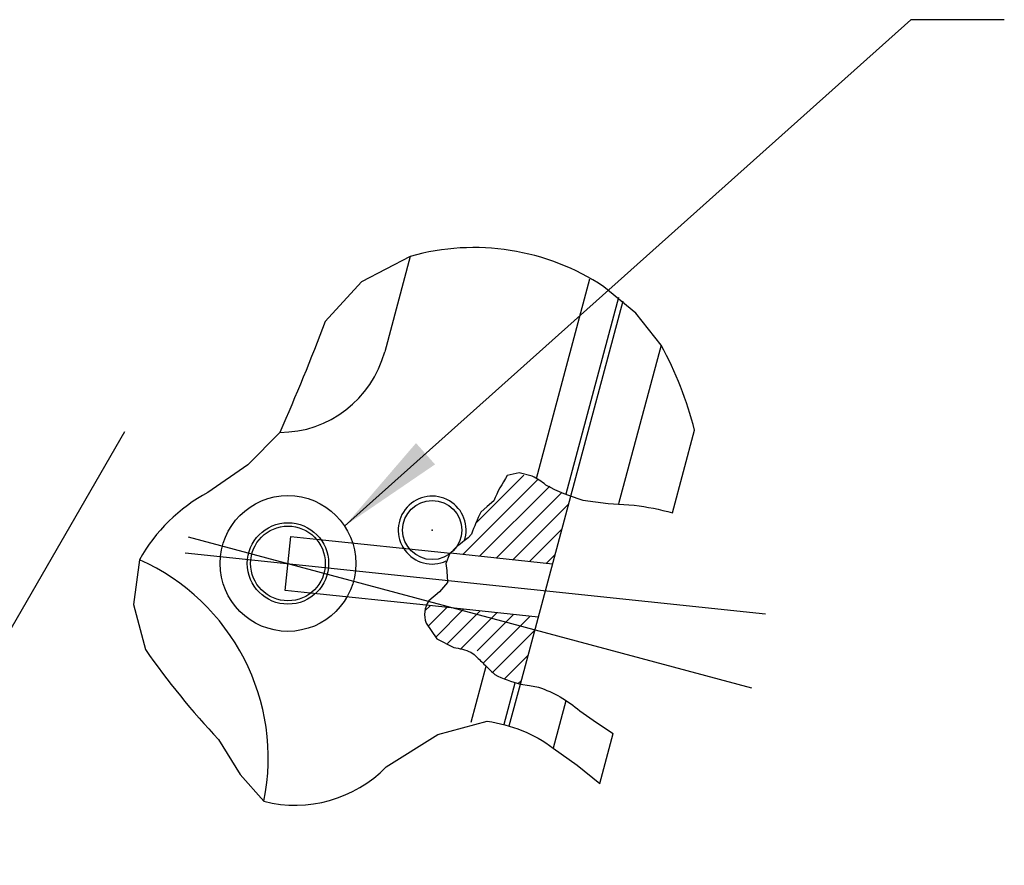
# Model space of a CAD drawing. Extents: x -137 to 50, y 100 to 164.
# Drawn here: x -64 to -60, y 110 to 114 of the extents above; entities that cross this region are included whole.
import ezdxf

# ---------------------------------------------------------------- set-up
doc = ezdxf.new("R2010")
doc.units = 0
doc.header["$MEASUREMENT"] = 0
for name, pattern in [('CENTER', [9.897401, 6.185876, -1.237175, 1.237175, -1.237175]), ('DASHED', [3.711525, 2.47435, -1.237175]), ('DOT', [2.47435, 0, -1.237175, 0, -1.237175])]:
    doc.linetypes.add(name, pattern=pattern)
doc.layers.get('0').update_dxf_attribs({"linetype": 'CONTINUOUS'})
doc.layers.add('1', color=7, linetype='CONTINUOUS')

# ---------------------------------------------------------------- blocks, each defined once
blk = doc.blocks.new('*X69')
at = {"color": 3}
for p, q in [((-62.1211, 111.318), (-61.7757, 111.6635)), ((-62.0603, 111.4637), (-61.8407, 111.6833)), ((-62.0443, 111.31), (-61.7208, 111.6335)), ((-61.9676, 111.3019), (-61.6648, 111.6046)), ((-61.8908, 111.2938), (-61.6344, 111.5502)), ((-61.814, 111.2857), (-61.6655, 111.4343)), ((-61.7372, 111.2777), (-61.6965, 111.3183))]:
    blk.add_line(p, q, dxfattribs=at)
blk = doc.blocks.new('*X70')
at = {"color": 3}
for p, q in [((-62.2944, 111.0599), (-62.2718, 111.0825)), ((-62.2808, 110.9886), (-62.195, 111.0744)), ((-62.2462, 110.9384), (-62.1182, 111.0663)), ((-62.1919, 110.9079), (-62.0415, 111.0583)), ((-62.1306, 110.8843), (-61.9647, 111.0502)), ((-62.0556, 110.8744), (-61.8879, 111.0421)), ((-62.0239, 110.8213), (-61.8111, 111.0341)), ((-61.9845, 110.7758), (-61.7897, 110.9706)), ((-61.9285, 110.747), (-61.8208, 110.8547)), ((-61.866, 110.7247), (-61.8518, 110.7388))]:
    blk.add_line(p, q, dxfattribs=at)
blk = doc.blocks.new('*D236')
at = {"color": 2}
for p, q in [((-65.5014, 113.1425), (-65.9139, 113.1425)), ((-65.5014, 109.3289), (-65.5014, 113.1425)), ((-64.3015, 109.3289), (-65.7514, 109.3289)), ((-63.4892, 109.2589), (-65.7514, 109.2589)), ((-65.5014, 109.2589), (-65.5014, 108.7389))]:
    blk.add_line(p, q, dxfattribs=at)
for points in [[(-65.5014, 109.3289), (-65.5352, 109.5889), (-65.4676, 109.5889)], [(-65.5014, 109.2589), (-65.4676, 108.9989), (-65.5352, 108.9989)]]:
    blk.add_solid(points, dxfattribs=at)
at = {"color": 2, "width": 0.9}
blk.add_text('.070', height=0.26, dxfattribs=at).set_placement((-67.0919, 113.0125))
blk = doc.blocks.new('*D237')
at = {"color": 2}
for p, q in [((-67.0858, 111.0404), (-67.2003, 111.0404)), ((-67.0858, 109.3289), (-67.0858, 111.0404)), ((-63.4892, 109.3289), (-67.3358, 109.3289)), ((-63.3797, 109.1589), (-67.3358, 109.1589)), ((-67.0858, 109.1589), (-67.0858, 108.6389))]:
    blk.add_line(p, q, dxfattribs=at)
for points in [[(-67.0858, 109.3289), (-67.1196, 109.5889), (-67.052, 109.5889)], [(-67.0858, 109.1589), (-67.052, 108.8989), (-67.1196, 108.8989)]]:
    blk.add_solid(points, dxfattribs=at)
at = {"color": 2, "width": 0.9}
blk.add_text('.170', height=0.26, dxfattribs=at).set_placement((-68.3782, 110.9104))

msp = doc.modelspace()

# ---------------------------------------------------------------- linework, layer by layer
at = {"color": 2}
for p, q in [((-60.05793, 113.7807496), (-62.665815, 111.4490065)), ((-59.6274492, 113.7807496), (-60.05793, 113.7807496)), ((-64.4285499, 110.5860335), (-63.6785499, 111.8850716))]:
    msp.add_line(p, q, dxfattribs=at)
at = {"color": 7}
for p, q in [((-62.3632988, 112.6908772), (-62.4810734, 112.2513365)), ((-61.4049018, 112.5012928), (-61.647536, 111.5957694)), ((-61.8563297, 110.7220248), (-61.624642, 111.586695)), ((-62.9397877, 111.1526912), (-62.9136556, 111.4013217)), ((-62.9136556, 111.4013217), (-62.7961546, 111.3889718)), ((-61.7082598, 111.2746295), (-62.1782664, 111.3240292)), ((-62.8222867, 111.1403414), (-62.9397877, 111.1526912)), ((-61.7737711, 111.0301379), (-62.2899756, 111.0843932)), ((-61.9311818, 110.5371892), (-61.8800338, 110.7280758))]:
    msp.add_line(p, q, dxfattribs=at)
at = {"color": 2, "linetype": 'DASHED'}
for p, q in [((-61.624642, 111.586695), (-61.3836064, 112.4862523)), ((-62.7961546, 111.3889718), (-62.1782664, 111.3240292)), ((-62.2899756, 111.0843932), (-62.8222867, 111.1403414)), ((-61.9077324, 110.5301875), (-61.8563297, 110.7220248))]:
    msp.add_line(p, q, dxfattribs=at)
at = {"color": 2, "linetype": 'CENTER'}
for p, q in [((-63.3862343, 111.4001325), (-60.7912827, 110.7048173)), ((-63.399838, 111.326733), (-60.7280634, 111.0459182))]:
    msp.add_line(p, q, dxfattribs=at)
at = {"color": 7}
for points in [[(-61.0540858, 111.8906683, 0.065186515), (-61.2081383, 112.2816624), (-61.3247672, 112.4289998), (-61.4723941, 112.5511498, 0.218833528), (-62.3632988, 112.6908772), (-62.5875977, 112.5733769), (-62.7546433, 112.3904803, -0.011117096), (-62.9640363, 111.880746), (-63.1107498, 111.7307027), (-63.295308, 111.6040589, 0.141909806), (-63.6108681, 111.2943057), (-63.6387973, 111.0874118), (-63.5831944, 110.8808321, 0.037117909), (-63.2461566, 110.4665565), (-63.1469633, 110.3053858), (-63.0375358, 110.1819304, 0.265292566), (-62.4737785, 110.3401674), (-62.2370789, 110.4893392), (-62.0085139, 110.5503236, -0.127535617), (-61.7050191, 110.4272779), (-61.5939597, 110.3476713), (-61.4898011, 110.2645563)], [(-61.7400031, 111.6391249, 0.064883275), (-61.8012489, 111.6789562), (-61.8624776, 111.6940491), (-61.9163688, 111.6813545, 0.047568547), (-61.9787254, 111.5662347), (-62.0091562, 111.5396758), (-62.0386837, 111.5134714, 0.020299166), (-62.0818536, 111.4127415), (-62.0965301, 111.3955671), (-62.1144708, 111.380708)], [(-61.7400031, 111.6391249, 0.054654721), (-61.5686957, 111.569257), (-61.4514015, 111.5538542), (-61.3319626, 111.5455837, -0.030664947), (-61.1558389, 111.5109202)], [(-62.1144708, 111.380708, 0.00913418), (-62.1490069, 111.3551815), (-62.1829579, 111.3200199), (-62.1993719, 111.2770065, -0.034002235), (-62.1921769, 111.1896967), (-62.2294019, 111.1470451), (-62.2785168, 111.1050065, 0.230924216), (-62.2905084, 111.0026269), (-62.2416016, 110.9305882), (-62.1633969, 110.8899053, -0.067242014), (-62.084252, 110.8683203), (-62.0693738, 110.8573022), (-62.055472, 110.844337, 0.000194633), (-62.0134121, 110.803697)], [(-62.0134121, 110.803697, 0.000062205), (-61.9740387, 110.765692)], [(-61.9740387, 110.765692, 0.053794148), (-61.8563297, 110.7220248), (-61.8141366, 110.7150582), (-61.7722862, 110.7075483, -0.096956651), (-61.5828997, 110.5986511), (-61.5057911, 110.5448878), (-61.4284053, 110.4936886)]]:
    msp.add_lwpolyline(points, format="xyb", dxfattribs=at)
for radius in [0.3125, 0.172]:
    msp.add_circle((-62.9267216, 111.2770065), radius, dxfattribs=at)
at = {"color": 2, "linetype": 'DASHED'}
msp.add_circle((-62.9267216, 111.2770065), 0.1875, dxfattribs=at)
at = {"color": 7}
for centre, radius, start, end in [((-62.9640363, 112.380746), 0.5, 270, 345), ((-64.0175728, 110.380746), 1, 348.5322909, 66.0020078)]:
    msp.add_arc(centre, radius, start, end, dxfattribs=at)
at = {"color": 2, "linetype": 'DASHED'}
msp.add_arc((-62.2624627, 111.4308326), 0.15625, 341.2888377, 294.5436346, dxfattribs=at)
at = {"color": 2, "linetype": 'DOT'}
for p in [(-62.2624627, 111.4308326), (-62.9267216, 111.2770065), (-62.9267216, 111.2770065)]:
    msp.add_point(p, dxfattribs=at)
at = {"color": 2}
msp.add_solid([(-62.3369544, 111.8313463), (-62.2492032, 111.733203), (-62.665815, 111.4490065)], dxfattribs=at)
at = {"layer": '1', "color": 2, "linetype": 'DASHED'}
for p, q in [((-61.7816085, 111.6687995), (-61.535614, 112.5868632)), ((-62.082447, 110.5460553), (-62.0134121, 110.803697))]:
    msp.add_line(p, q, dxfattribs=at)
at = {"layer": '1', "color": 7}
for p, q in [((-61.2081383, 112.2816624), (-61.4038728, 111.5511712)), ((-61.1558389, 111.5109202), (-61.0540858, 111.8906683)), ((-61.646685, 110.644984), (-61.7050191, 110.4272779)), ((-61.4898011, 110.2645563), (-61.4284053, 110.4936886))]:
    msp.add_line(p, q, dxfattribs=at)
msp.add_circle((-62.2624627, 111.4308326), 0.136, dxfattribs=at)

# ---------------------------------------------------------------- block references
for name in ['*D236', '*X69', '*D237', '*X70']:
    msp.add_blockref(name, (0, 0))

doc.saveas('drawing.dxf')
